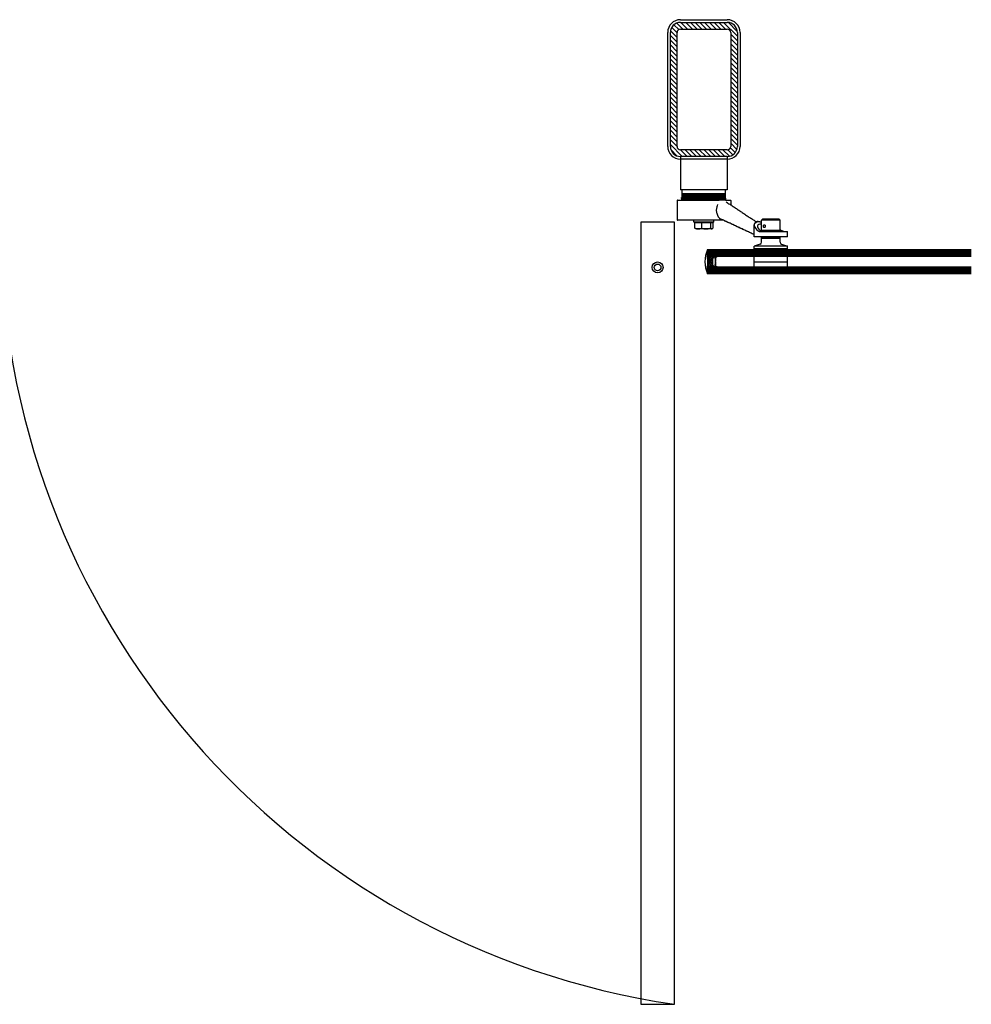
# Model space of a CAD drawing. Units: inches. Extents: x -12530 to 36157, y 78630 to 110077.
# Drawn here: x 13634 to 15054, y 88586 to 90055 of the extents above; entities that cross this region are included whole.
import ezdxf

# ---------------------------------------------------------------- set-up
doc = ezdxf.new("R2010")
doc.units = ezdxf.units.IN
doc.header["$MEASUREMENT"] = 0
doc.layers.add('freecads.com', color=7, linetype='Continuous')

msp = doc.modelspace()

# ---------------------------------------------------------------- linework, layer by layer
at = {"layer": 'freecads.com'}
for p, q in [((14619.5, 90054.6, 0), (14689.5, 90054.6, 0)), ((14619.5, 90050.6, 0), (14689.5, 90050.6, 0)), ((14630.3, 90040.6, 0), (14620.3, 90050.6, 0)), ((14637.4, 90040.6, 0), (14627.4, 90050.6, 0)), ((14644.4, 90040.6, 0), (14634.4, 90050.6, 0)), ((14651.5, 90040.6, 0), (14641.5, 90050.6, 0)), ((14658.6, 90040.6, 0), (14648.6, 90050.6, 0)), ((14665.6, 90040.6, 0), (14655.6, 90050.6, 0)), ((14672.7, 90040.6, 0), (14662.7, 90050.6, 0)), ((14679.8, 90040.6, 0), (14669.8, 90050.6, 0)), ((14686.9, 90040.6, 0), (14676.9, 90050.6, 0)), ((14704.5, 90030, 0), (14683.9, 90050.6, 0)), ((14704.4, 90037.2, 0), (14691.1, 90050.5, 0)), ((14600.5, 89865.6, 0), (14600.5, 90035.6, 0)), ((14604.5, 89865.6, 0), (14604.5, 90035.6, 0)), ((14614.5, 90028.1, 0), (14604.7, 90037.9, 0)), ((14614.5, 90035.2, 0), (14606.5, 90043.1, 0)), ((14616.9, 90039.9, 0), (14609.8, 90047, 0)), ((14623.2, 90040.6, 0), (14614.2, 90049.6, 0)), ((14614.5, 89865.6, 0), (14614.5, 90035.6, 0)), ((14619.5, 90040.6, 0), (14689.5, 90040.6, 0)), ((14694.5, 90035.6, 0), (14694.5, 89865.6, 0)), ((14704.5, 90035.6, 0), (14704.5, 89865.6, 0)), ((14708.5, 90035.6, 0), (14708.5, 89865.6, 0)), ((14614.5, 90021, 0), (14604.5, 90031, 0)), ((14614.5, 90013.9, 0), (14604.5, 90023.9, 0)), ((14704.5, 90022.9, 0), (14694.5, 90032.9, 0)), ((14704.5, 90015.9, 0), (14694.5, 90025.9, 0)), ((14614.5, 90006.9, 0), (14604.5, 90016.9, 0)), ((14614.5, 89999.8, 0), (14604.5, 90009.8, 0)), ((14704.5, 90008.8, 0), (14694.5, 90018.8, 0)), ((14704.5, 90001.7, 0), (14694.5, 90011.7, 0)), ((14614.5, 89992.7, 0), (14604.5, 90002.7, 0)), ((14614.5, 89985.7, 0), (14604.5, 89995.7, 0)), ((14704.5, 89994.7, 0), (14694.5, 90004.7, 0)), ((14704.5, 89987.6, 0), (14694.5, 89997.6, 0)), ((14614.5, 89978.6, 0), (14604.5, 89988.6, 0)), ((14614.5, 89971.5, 0), (14604.5, 89981.5, 0)), ((14704.5, 89980.5, 0), (14694.5, 89990.5, 0)), ((14704.5, 89973.4, 0), (14694.5, 89983.4, 0)), ((14614.5, 89964.4, 0), (14604.5, 89974.4, 0)), ((14614.5, 89957.4, 0), (14604.5, 89967.4, 0)), ((14704.5, 89966.4, 0), (14694.5, 89976.4, 0)), ((14704.5, 89959.3, 0), (14694.5, 89969.3, 0)), ((14704.5, 89952.2, 0), (14694.5, 89962.2, 0)), ((14614.5, 89950.3, 0), (14604.5, 89960.3, 0)), ((14614.5, 89943.2, 0), (14604.5, 89953.2, 0)), ((14704.5, 89945.2, 0), (14694.5, 89955.2, 0)), ((14704.5, 89938.1, 0), (14694.5, 89948.1, 0)), ((14614.5, 89936.2, 0), (14604.5, 89946.2, 0)), ((14614.5, 89929.1, 0), (14604.5, 89939.1, 0)), ((14704.5, 89931, 0), (14694.5, 89941, 0)), ((14704.5, 89923.9, 0), (14694.5, 89933.9, 0)), ((14614.5, 89922, 0), (14604.5, 89932, 0)), ((14614.5, 89914.9, 0), (14604.5, 89924.9, 0)), ((14614.5, 89907.9, 0), (14604.5, 89917.9, 0)), ((14704.5, 89916.9, 0), (14694.5, 89926.9, 0)), ((14704.5, 89909.8, 0), (14694.5, 89919.8, 0)), ((14614.5, 89900.8, 0), (14604.5, 89910.8, 0)), ((14614.5, 89893.7, 0), (14604.5, 89903.7, 0)), ((14704.5, 89902.7, 0), (14694.5, 89912.7, 0)), ((14704.5, 89895.7, 0), (14694.5, 89905.7, 0)), ((14614.5, 89886.7, 0), (14604.5, 89896.7, 0)), ((14614.5, 89879.6, 0), (14604.5, 89889.6, 0)), ((14704.5, 89888.6, 0), (14694.5, 89898.6, 0)), ((14704.5, 89881.5, 0), (14694.5, 89891.5, 0)), ((14614.5, 89872.5, 0), (14604.5, 89882.5, 0)), ((14614.5, 89865.4, 0), (14604.5, 89875.5, 0)), ((14704.5, 89874.4, 0), (14694.5, 89884.4, 0)), ((14704.5, 89867.4, 0), (14694.5, 89877.4, 0)), ((14622.3, 89850.6, 0), (14604.5, 89868.4, 0)), ((14614.3, 89851.6, 0), (14605.5, 89860.4, 0)), ((14629.4, 89850.6, 0), (14619.4, 89860.6, 0)), ((14689.5, 89860.6, 0), (14619.5, 89860.6, 0)), ((14636.4, 89850.6, 0), (14626.4, 89860.6, 0)), ((14643.5, 89850.6, 0), (14633.5, 89860.6, 0)), ((14650.6, 89850.6, 0), (14640.6, 89860.6, 0)), ((14657.7, 89850.6, 0), (14647.7, 89860.6, 0)), ((14664.7, 89850.6, 0), (14654.7, 89860.6, 0)), ((14671.8, 89850.6, 0), (14661.8, 89860.6, 0)), ((14678.9, 89850.6, 0), (14668.9, 89860.6, 0)), ((14685.9, 89850.6, 0), (14675.9, 89860.6, 0)), ((14692.7, 89850.9, 0), (14683, 89860.6, 0)), ((14697.7, 89853, 0), (14690.1, 89860.6, 0)), ((14701.4, 89856.4, 0), (14694.1, 89863.6, 0)), ((14703.8, 89861, 0), (14694.5, 89870.3, 0)), ((14689.5, 89850.6, 0), (14619.5, 89850.6, 0)), ((14689.5, 89846.6, 0), (14619.5, 89846.6, 0)), ((14560.5, 89752.7, 0), (14560.5, 88586.1, 0)), ((14610.5, 89752.7, 0), (14560.5, 89752.7, 0)), ((14610.5, 88586.1, 0), (14610.5, 89752.7, 0)), ((15053.6, 89711.6), (14660.1, 89711.6, 0)), ((14660.1, 89701.6, 0), (14660.1, 89711.6, 0)), ((15053.6, 89709.6), (14660.1, 89709.6, 0)), ((15053.6, 89707.6), (14660.1, 89707.6, 0)), ((15053.6, 89705.6), (14660.1, 89705.6, 0)), ((15053.6, 89703.6), (14660.1, 89703.6, 0)), ((15053.6, 89701.6), (14660.1, 89701.6, 0)), ((14660.1, 89701.4), (14660.3, 89701.6)), ((14660.1, 89698.7), (14663.1, 89701.6)), ((14667.1, 89694.5), (14660.1, 89701.6)), ((14660.2, 89694.6), (14660.1, 89701.6, 0)), ((14667.1, 89691.7), (14660.1, 89698.7)), ((14660.2, 89695.9), (14665.9, 89701.6)), ((14660.2, 89693.1), (14668.8, 89701.6)), ((14667.1, 89697.4), (14662.9, 89701.6)), ((14668.1, 89699.2), (14665.7, 89701.6)), ((14669.9, 89701.3), (14667.1, 89698.2)), ((14667.1, 89698.2), (14667.1, 89689)), ((14670.2, 89700.8), (14667.6, 89698)), ((14667.6, 89698), (14667.6, 89689.2)), ((14669.4, 89700.7), (14668.5, 89701.6)), ((14671.3, 89698.4), (14671.7, 89698.6)), ((14671.3, 89697.9), (14671.3, 89698.4)), ((14671.7, 89697.6), (14671.3, 89697.9)), ((14671.7, 89698.6), (14671.7, 89700.5)), ((14671.7, 89689.6), (14671.7, 89697.6)), ((14671.9, 89698.1), (14672.2, 89698.3)), ((14672.2, 89697.9), (14671.9, 89698.1)), ((14672.2, 89700.9), (14672.3, 89701)), ((14672.2, 89698.3), (14672.2, 89700.9)), ((14672.2, 89700.9), (14672.2, 89700.9)), ((14672.2, 89700.9), (14672.2, 89700.9)), ((14672.2, 89694.4), (14672.2, 89697.9)), ((14672.3, 89701), (14672.3, 89701.1)), ((14672.3, 89701.1), (14672.4, 89701.1)), ((14672.3, 89701), (14672.3, 89701)), ((14672.3, 89701), (14672.3, 89701)), ((14674.2, 89701.6), (14672.4, 89701.6)), ((14672.4, 89701.1), (14672.4, 89701.1)), ((14672.4, 89701.1), (14672.5, 89701.1)), ((14672.5, 89701.1), (14673.7, 89701.1)), ((14673.7, 89701.1), (14674.2, 89701.4)), ((14674.2, 89701.4), (14674.2, 89701.6)), ((14660.1, 89690.2), (14667.1, 89697.2)), ((14660.1, 89687.3), (14667.1, 89694.3)), ((14660.1, 89685.6, 0), (14660.2, 89690.4)), ((14664.7, 89685.6), (14660.1, 89690.2)), ((14661.9, 89685.6), (14660.1, 89687.4)), ((15053.6, 89685.6), (14660.1, 89685.6, 0)), ((14660.1, 89675.6, 0), (14660.1, 89685.6, 0)), ((15053.6, 89683.6), (14660.1, 89683.6, 0)), ((14668.7, 89687.3), (14660.2, 89695.8)), ((14660.2, 89690.4), (14660.2, 89694.6)), ((14667.5, 89685.6), (14660.2, 89693)), ((14661.2, 89685.6), (14667.1, 89691.5)), ((14664, 89685.6), (14667.3, 89688.8)), ((14666.9, 89685.6), (14668.6, 89687.4)), ((14667.1, 89689), (14669.9, 89685.9)), ((14667.6, 89689.2), (14670.2, 89686.4)), ((14669.7, 89685.6), (14669.9, 89685.8)), ((14671.3, 89689.4), (14671.7, 89689.6)), ((14671.3, 89688.9), (14671.3, 89689.4)), ((14671.7, 89688.6), (14671.3, 89688.9)), ((14671.7, 89686.8), (14671.7, 89688.6)), ((14671.8, 89689.1), (14672.2, 89689.3)), ((14672.2, 89688.9), (14671.8, 89689.1)), ((14672.1, 89694.1), (14672.2, 89694.4)), ((14672.1, 89693.1), (14672.1, 89694.1)), ((14672.2, 89692.9), (14672.1, 89693.1)), ((14672.2, 89689.3), (14672.2, 89692.9)), ((14672.2, 89686.4), (14672.2, 89688.9)), ((14672.2, 89686.3), (14672.2, 89686.4)), ((14672.2, 89686.2), (14672.2, 89686.3)), ((14672.3, 89686.2), (14672.2, 89686.2)), ((14672.2, 89686.2), (14672.2, 89686.2)), ((14672.3, 89686.1), (14672.3, 89686.2)), ((14672.3, 89686.2), (14672.3, 89686.2)), ((14672.4, 89686.1), (14672.3, 89686.1)), ((14673.7, 89686.1), (14672.4, 89686.1)), ((14672.4, 89686.1), (14672.4, 89686.1)), ((14672.4, 89686.1), (14672.4, 89686.1)), ((14672.4, 89685.6), (14674.2, 89685.6)), ((14674.2, 89685.9), (14673.7, 89686.1)), ((14674.2, 89685.6), (14674.2, 89685.9)), ((14729.5, 89693.6, 0), (14779.5, 89693.6, 0)), ((15053.6, 89681.6), (14660.1, 89681.6, 0)), ((15053.6, 89679.6), (14660.1, 89679.6, 0)), ((15053.6, 89677.6), (14660.1, 89677.6, 0)), ((15053.6, 89675.6), (14660.1, 89675.6, 0)), ((15053.6, 89675.6), (14660.1, 89675.6, 0)), ((14560.5, 88586.1, 0), (14610.5, 88586.1, 0))]:
    msp.add_line(p, q, dxfattribs=at)
for p, q in [((14619.5, 89850.6, 0), (14619.5, 89800.6, 0)), ((14689.5, 89850.6, 0), (14619.5, 89850.6, 0)), ((14689.5, 89850.6, 0), (14689.5, 89800.6, 0)), ((14654.5, 89800.6, 0), (14619.5, 89800.6, 0)), ((14622, 89795.6, 0), (14622, 89800.6, 0)), ((14689.5, 89800.6, 0), (14654.5, 89800.6, 0)), ((14687, 89795.6, 0), (14687, 89800.6, 0)), ((14615, 89785.6, 0), (14677.4, 89785.6, 0)), ((14620.9, 89789.6, 0), (14621.7, 89789.6, 0)), ((14620.9, 89788.1, 0), (14620.9, 89789.6, 0)), ((14620.9, 89788.1, 0), (14620.9, 89786.6, 0)), ((14621.7, 89786.6, 0), (14620.9, 89786.6, 0)), ((14622, 89789.6, 0), (14621.7, 89789.6, 0)), ((14621.7, 89788.1, 0), (14622, 89788.1, 0)), ((14622, 89788.1, 0), (14621.7, 89788.1, 0)), ((14621.7, 89786.6, 0), (14622, 89786.6, 0)), ((14622, 89795.6, 0), (14677.5, 89795.6, 0)), ((14622, 89795.6, 0), (14677.5, 89795.6, 0)), ((14622, 89793.6, 0), (14622, 89795.6, 0)), ((14622, 89793.6, 0), (14677.5, 89793.6, 0)), ((14622, 89793.6, 0), (14677.5, 89793.6, 0)), ((14622, 89791.6, 0), (14622, 89793.6, 0)), ((14622, 89791.6, 0), (14677.5, 89791.6, 0)), ((14622, 89791.6, 0), (14677.5, 89791.6, 0)), ((14622, 89790.6, 0), (14622, 89791.6, 0)), ((14622, 89790.6, 0), (14677.5, 89790.6, 0)), ((14622, 89790.6, 0), (14677.5, 89790.6, 0)), ((14622, 89789.6, 0), (14622, 89790.6, 0)), ((14622, 89789.6, 0), (14687, 89789.6, 0)), ((14622, 89788, 0), (14622, 89789.6, 0)), ((14622, 89789.6, 0), (14677.5, 89789.6, 0)), ((14622, 89788, 0), (14622, 89786.6, 0)), ((14687, 89786.6, 0), (14622, 89786.6, 0)), ((14622, 89786.6, 0), (14677.5, 89786.6, 0)), ((14622, 89785.6, 0), (14622, 89786.6, 0)), ((14677.9, 89785.6, 0), (14677.4, 89785.6, 0)), ((14677.5, 89795.6, 0), (14687, 89795.6, 0)), ((14677.5, 89795.6, 0), (14687, 89795.6, 0)), ((14677.5, 89793.6, 0), (14687, 89793.6, 0)), ((14677.5, 89793.6, 0), (14687, 89793.6, 0)), ((14677.5, 89791.6, 0), (14687, 89791.6, 0)), ((14677.5, 89791.6, 0), (14687, 89791.6, 0)), ((14677.5, 89790.6, 0), (14687, 89790.6, 0)), ((14677.5, 89790.6, 0), (14687, 89790.6, 0)), ((14677.5, 89789.6, 0), (14687, 89789.6, 0)), ((14677.5, 89786.6, 0), (14687, 89786.6, 0)), ((14678.4, 89785.6, 0), (14677.9, 89785.6, 0)), ((14678.8, 89785.6, 0), (14678.4, 89785.6, 0)), ((14679.3, 89785.6, 0), (14678.8, 89785.6, 0)), ((14679.8, 89785.6, 0), (14679.3, 89785.6, 0)), ((14680.2, 89785.6, 0), (14679.8, 89785.6, 0)), ((14680.7, 89785.6, 0), (14680.2, 89785.6, 0)), ((14681.1, 89785.6, 0), (14680.7, 89785.6, 0)), ((14681.6, 89785.6, 0), (14681.1, 89785.6, 0)), ((14682, 89785.6, 0), (14681.6, 89785.6, 0)), ((14682.4, 89785.6, 0), (14682, 89785.6, 0)), ((14682.8, 89785.6, 0), (14682.4, 89785.6, 0)), ((14683.2, 89785.6, 0), (14682.8, 89785.6, 0)), ((14683.6, 89785.6, 0), (14683.2, 89785.6, 0)), ((14684, 89785.6, 0), (14683.6, 89785.6, 0)), ((14684.3, 89785.6, 0), (14684, 89785.6, 0)), ((14684.7, 89785.6, 0), (14684.3, 89785.6, 0)), ((14685, 89785.6, 0), (14684.7, 89785.6, 0)), ((14685.3, 89785.6, 0), (14685, 89785.6, 0)), ((14685.7, 89785.6, 0), (14685.3, 89785.6, 0)), ((14686, 89785.6, 0), (14685.7, 89785.6, 0)), ((14686.3, 89785.6, 0), (14686, 89785.6, 0)), ((14686.6, 89785.6, 0), (14686.3, 89785.6, 0)), ((14686.9, 89785.6, 0), (14686.6, 89785.6, 0)), ((14686.9, 89785.6, 0), (14694, 89785.6, 0)), ((14687, 89793.6, 0), (14687, 89795.6, 0)), ((14687, 89791.6, 0), (14687, 89793.6, 0)), ((14687, 89790.6, 0), (14687, 89791.6, 0)), ((14687, 89789.6, 0), (14687, 89790.6, 0)), ((14687, 89788.2, 0), (14687, 89789.6, 0)), ((14687, 89788.2, 0), (14687, 89786.6, 0)), ((14687, 89785.6, 0), (14687, 89786.6, 0)), ((14614.5, 89785.1, 0), (14614.5, 89756.1, 0)), ((14688, 89782.7, 0), (14689.2, 89781.9, 0)), ((14689.2, 89781.9, 0), (14690.5, 89781.1, 0)), ((14690.5, 89781.1, 0), (14691.7, 89780.2, 0)), ((14691.7, 89780.2, 0), (14693, 89779.4, 0)), ((14693, 89779.4, 0), (14694.2, 89778.6, 0)), ((14694.2, 89778.6, 0), (14695.5, 89777.8, 0)), ((14694.5, 89785.1, 0), (14694.5, 89778.4, 0)), ((14695.5, 89777.8, 0), (14696.8, 89776.9, 0)), ((14696.8, 89776.9, 0), (14698, 89776.1, 0)), ((14698, 89776.1, 0), (14699.3, 89775.3, 0)), ((14699.3, 89775.3, 0), (14700.5, 89774.4, 0)), ((14700.5, 89774.4, 0), (14701.8, 89773.6, 0)), ((14701.8, 89773.6, 0), (14703, 89772.8, 0)), ((14703, 89772.8, 0), (14704.3, 89772, 0)), ((14704.3, 89772, 0), (14705.5, 89771.1, 0)), ((14705.5, 89771.1, 0), (14706.8, 89770.3, 0)), ((14681.2, 89756.7, 0), (14679.8, 89757.3, 0)), ((14682.6, 89756, 0), (14681.2, 89756.7, 0)), ((14706.8, 89770.3, 0), (14708, 89769.5, 0)), ((14708, 89769.5, 0), (14709.3, 89768.6, 0)), ((14709.3, 89768.6, 0), (14710.6, 89767.8, 0)), ((14710.6, 89767.8, 0), (14711.8, 89767, 0)), ((14711.8, 89767, 0), (14713.1, 89766.2, 0)), ((14713.1, 89766.2, 0), (14714.3, 89765.3, 0)), ((14714.3, 89765.3, 0), (14715.6, 89764.5, 0)), ((14715.6, 89764.5, 0), (14716.8, 89763.7, 0)), ((14716.8, 89763.7, 0), (14718.1, 89762.8, 0)), ((14718.1, 89762.8, 0), (14719.3, 89762, 0)), ((14719.3, 89762, 0), (14720.6, 89761.2, 0)), ((14720.6, 89761.2, 0), (14721.8, 89760.3, 0)), ((14721.8, 89760.3, 0), (14723.1, 89759.5, 0)), ((14723.1, 89759.5, 0), (14724.4, 89758.7, 0)), ((14724.4, 89758.7, 0), (14725.6, 89757.9, 0)), ((14725.6, 89757.9, 0), (14726.9, 89757, 0)), ((14726.9, 89757, 0), (14728.1, 89756.2, 0)), ((14728.1, 89756.2, 0), (14729.4, 89755.4, 0)), ((14742.5, 89757.6, 0), (14740.5, 89755.6, 0)), ((14742.5, 89757.6, 0), (14763, 89757.6, 0)), ((14763, 89757.6, 0), (14766.5, 89757.6, 0)), ((14766.5, 89757.6, 0), (14768.5, 89755.6, 0)), ((14682.8, 89755.6, 0), (14615, 89755.6, 0)), ((14639.5, 89752.6, 0), (14639.5, 89755.6, 0)), ((14640.6, 89752.6, 0), (14639.5, 89752.6, 0)), ((14669.5, 89752.6, 0), (14640.6, 89752.6, 0)), ((14650.9, 89751.8, 0), (14641.1, 89751.8, 0)), ((14641.1, 89743.7, 0), (14641.1, 89751.8, 0)), ((14641.1, 89743.7, 0), (14641.4, 89743.6, 0)), ((14641.2, 89743.6, 0), (14641.1, 89743.7, 0)), ((14641.3, 89743.5, 0), (14641.2, 89743.6, 0)), ((14641.2, 89743.6, 0), (14641.2, 89743.6, 0)), ((14641.4, 89743.4, 0), (14641.3, 89743.5, 0)), ((14641.3, 89743.5, 0), (14641.3, 89743.5, 0)), ((14641.3, 89743.5, 0), (14641.3, 89743.5, 0)), ((14641.4, 89743.6, 0), (14641.6, 89743.5, 0)), ((14641.5, 89743.3, 0), (14641.4, 89743.4, 0)), ((14641.4, 89743.4, 0), (14641.4, 89743.4, 0)), ((14641.6, 89743.3, 0), (14641.5, 89743.3, 0)), ((14641.5, 89743.3, 0), (14641.5, 89743.3, 0)), ((14641.6, 89743.5, 0), (14641.8, 89743.4, 0)), ((14641.6, 89743.2, 0), (14641.6, 89743.3, 0)), ((14641.7, 89743.2, 0), (14641.6, 89743.2, 0)), ((14641.6, 89743.2, 0), (14641.6, 89743.2, 0)), ((14641.7, 89743.1, 0), (14641.7, 89743.2, 0)), ((14641.8, 89743.1, 0), (14641.7, 89743.1, 0)), ((14641.8, 89743.4, 0), (14642, 89743.3, 0)), ((14641.8, 89743, 0), (14641.8, 89743.1, 0)), ((14641.8, 89743.1, 0), (14641.8, 89743.1, 0)), ((14641.9, 89743, 0), (14641.8, 89743, 0)), ((14641.9, 89742.9, 0), (14641.9, 89743, 0)), ((14641.9, 89743, 0), (14641.9, 89743, 0)), ((14642, 89742.9, 0), (14641.9, 89742.9, 0)), ((14642, 89743.3, 0), (14642.2, 89743.3, 0)), ((14642.1, 89742.9, 0), (14642, 89742.9, 0)), ((14642, 89742.9, 0), (14642, 89742.9, 0)), ((14642.5, 89742.6, 0), (14642.1, 89742.9, 0)), ((14642.1, 89742.9, 0), (14642.1, 89742.9, 0)), ((14642.2, 89743.3, 0), (14642.4, 89743.2, 0)), ((14642.4, 89743.2, 0), (14642.7, 89743.1, 0)), ((14646, 89742.6, 0), (14642.5, 89742.6, 0)), ((14642.7, 89743.1, 0), (14642.9, 89743.1, 0)), ((14642.9, 89743.1, 0), (14643.1, 89743, 0)), ((14643.1, 89743, 0), (14643.3, 89743, 0)), ((14643.3, 89751.8, 0), (14643.3, 89752.6, 0)), ((14643.3, 89743, 0), (14643.5, 89742.9, 0)), ((14643.5, 89742.9, 0), (14643.7, 89742.9, 0)), ((14643.7, 89742.9, 0), (14643.9, 89742.8, 0)), ((14643.9, 89742.8, 0), (14644.1, 89742.8, 0)), ((14644.1, 89742.8, 0), (14644.3, 89742.8, 0)), ((14644.3, 89742.8, 0), (14644.5, 89742.7, 0)), ((14644.5, 89742.7, 0), (14644.7, 89742.7, 0)), ((14644.7, 89742.7, 0), (14644.9, 89742.7, 0)), ((14644.9, 89742.7, 0), (14645.1, 89742.7, 0)), ((14645.1, 89742.7, 0), (14645.3, 89742.6, 0)), ((14645.3, 89742.6, 0), (14645.4, 89742.6, 0)), ((14645.4, 89742.6, 0), (14645.6, 89742.6, 0)), ((14645.6, 89742.6, 0), (14645.8, 89742.6, 0)), ((14645.8, 89742.6, 0), (14646, 89742.6, 0)), ((14666.5, 89742.6, 0), (14646, 89742.6, 0)), ((14646, 89742.6, 0), (14646.2, 89742.6, 0)), ((14646.2, 89742.6, 0), (14646.4, 89742.6, 0)), ((14646.4, 89742.6, 0), (14646.6, 89742.6, 0)), ((14646.6, 89742.6, 0), (14646.8, 89742.6, 0)), ((14646.8, 89742.6, 0), (14647, 89742.7, 0)), ((14647, 89742.7, 0), (14647.2, 89742.7, 0)), ((14647.2, 89742.7, 0), (14647.4, 89742.7, 0)), ((14647.4, 89742.7, 0), (14647.6, 89742.7, 0)), ((14647.6, 89742.7, 0), (14647.8, 89742.8, 0)), ((14647.8, 89742.8, 0), (14648, 89742.8, 0)), ((14648, 89742.8, 0), (14648.2, 89742.8, 0)), ((14648.2, 89742.8, 0), (14648.4, 89742.9, 0)), ((14648.4, 89742.9, 0), (14648.6, 89742.9, 0)), ((14648.6, 89742.9, 0), (14648.8, 89743, 0)), ((14648.8, 89743, 0), (14649, 89743, 0)), ((14649, 89743, 0), (14649.2, 89743.1, 0)), ((14649.2, 89743.1, 0), (14649.4, 89743.1, 0)), ((14649.4, 89743.1, 0), (14649.6, 89743.2, 0)), ((14649.6, 89743.2, 0), (14649.8, 89743.3, 0)), ((14649.8, 89743.3, 0), (14650.1, 89743.3, 0)), ((14650.1, 89743.3, 0), (14650.3, 89743.4, 0)), ((14650.3, 89743.4, 0), (14650.5, 89743.5, 0)), ((14650.5, 89743.5, 0), (14650.7, 89743.6, 0)), ((14650.7, 89743.6, 0), (14650.9, 89743.7, 0)), ((14650.9, 89751.8, 0), (14650.9, 89743.7, 0)), ((14664.3, 89751.8, 0), (14650.9, 89751.8, 0)), ((14650.9, 89743.7, 0), (14651.6, 89743.5, 0)), ((14651.6, 89743.5, 0), (14652.2, 89743.3, 0)), ((14652.2, 89743.3, 0), (14652.8, 89743.2, 0)), ((14652.8, 89743.2, 0), (14653.4, 89743.1, 0)), ((14653.4, 89743.1, 0), (14653.9, 89743, 0)), ((14653.9, 89743, 0), (14654.5, 89742.9, 0)), ((14654.5, 89742.9, 0), (14655, 89742.8, 0)), ((14655, 89742.8, 0), (14655.5, 89742.7, 0)), ((14655.5, 89742.7, 0), (14656.1, 89742.7, 0)), ((14656.1, 89742.7, 0), (14656.6, 89742.6, 0)), ((14656.6, 89742.6, 0), (14657.1, 89742.6, 0)), ((14657.1, 89742.6, 0), (14657.6, 89742.6, 0)), ((14657.6, 89742.6, 0), (14658.2, 89742.6, 0)), ((14658.2, 89742.6, 0), (14658.7, 89742.6, 0)), ((14658.7, 89742.6, 0), (14659.2, 89742.7, 0)), ((14659.2, 89742.7, 0), (14659.7, 89742.7, 0)), ((14659.7, 89742.7, 0), (14660.3, 89742.8, 0)), ((14660.3, 89742.8, 0), (14660.8, 89742.9, 0)), ((14660.8, 89742.9, 0), (14661.3, 89743, 0)), ((14661.3, 89743, 0), (14661.9, 89743.1, 0)), ((14661.9, 89743.1, 0), (14662.5, 89743.2, 0)), ((14662.5, 89743.2, 0), (14663.1, 89743.3, 0)), ((14663.1, 89743.3, 0), (14663.7, 89743.5, 0)), ((14663.7, 89743.5, 0), (14664.3, 89743.7, 0)), ((14664.3, 89751.8, 0), (14664.3, 89743.7, 0)), ((14667.9, 89751.8, 0), (14664.3, 89751.8, 0)), ((14664.3, 89743.7, 0), (14664.5, 89743.5, 0)), ((14664.5, 89743.5, 0), (14664.7, 89743.3, 0)), ((14664.7, 89743.3, 0), (14664.8, 89743.2, 0)), ((14664.8, 89743.2, 0), (14665, 89743.1, 0)), ((14665, 89743.1, 0), (14665.1, 89743, 0)), ((14665.1, 89743, 0), (14665.3, 89742.9, 0)), ((14665.3, 89742.9, 0), (14665.4, 89742.8, 0)), ((14665.4, 89742.8, 0), (14665.6, 89742.7, 0)), ((14665.6, 89742.7, 0), (14665.7, 89742.7, 0)), ((14665.7, 89742.7, 0), (14665.8, 89742.6, 0)), ((14665.8, 89751.8, 0), (14665.8, 89752.6, 0)), ((14665.8, 89742.6, 0), (14666, 89742.6, 0)), ((14666, 89742.6, 0), (14666.1, 89742.6, 0)), ((14666.1, 89742.6, 0), (14666.3, 89742.6, 0)), ((14666.3, 89742.6, 0), (14666.4, 89742.6, 0)), ((14666.4, 89742.6, 0), (14666.5, 89742.7, 0)), ((14666.5, 89742.6, 0), (14667, 89742.9, 0)), ((14666.5, 89742.7, 0), (14666.7, 89742.7, 0)), ((14666.7, 89742.7, 0), (14666.8, 89742.8, 0)), ((14666.8, 89742.8, 0), (14667, 89742.9, 0)), ((14667, 89742.9, 0), (14667.1, 89743, 0)), ((14667.1, 89743, 0), (14667.3, 89743.1, 0)), ((14667.3, 89743.1, 0), (14667.4, 89743.2, 0)), ((14667.4, 89743.2, 0), (14667.6, 89743.3, 0)), ((14667.6, 89743.3, 0), (14667.7, 89743.5, 0)), ((14667.7, 89743.5, 0), (14667.9, 89743.7, 0)), ((14667.9, 89751.8, 0), (14667.9, 89743.7, 0)), ((14669.5, 89752.6, 0), (14669.5, 89755.6, 0)), ((14684, 89755.4, 0), (14682.6, 89756, 0)), ((14683.5, 89755.6, 0), (14682.8, 89755.6, 0)), ((14684.6, 89755, 0), (14683.2, 89755.6, 0)), ((14685.4, 89754.7, 0), (14684, 89755.4, 0)), ((14686, 89754.3, 0), (14684.6, 89755, 0)), ((14686.7, 89754.1, 0), (14685.4, 89754.7, 0)), ((14687.4, 89753.6, 0), (14686, 89754.3, 0)), ((14688.1, 89753.5, 0), (14686.7, 89754.1, 0)), ((14688.8, 89753, 0), (14687.4, 89753.6, 0)), ((14689.5, 89752.8, 0), (14688.1, 89753.5, 0)), ((14690.2, 89752.3, 0), (14688.8, 89753, 0)), ((14690.9, 89752.2, 0), (14689.5, 89752.8, 0)), ((14691.6, 89751.7, 0), (14690.2, 89752.3, 0)), ((14692.3, 89751.5, 0), (14690.9, 89752.2, 0)), ((14693, 89751, 0), (14691.6, 89751.7, 0)), ((14693.6, 89750.9, 0), (14692.3, 89751.5, 0)), ((14694.5, 89750.4, 0), (14693, 89751, 0)), ((14695, 89750.2, 0), (14693.6, 89750.9, 0)), ((14695.9, 89749.7, 0), (14694.5, 89750.4, 0)), ((14696.4, 89749.6, 0), (14695, 89750.2, 0)), ((14697.3, 89749.1, 0), (14695.9, 89749.7, 0)), ((14697.8, 89748.9, 0), (14696.4, 89749.6, 0)), ((14698.7, 89748.4, 0), (14697.3, 89749.1, 0)), ((14699.2, 89748.3, 0), (14697.8, 89748.9, 0)), ((14700.1, 89747.8, 0), (14698.7, 89748.4, 0)), ((14700.5, 89747.7, 0), (14699.2, 89748.3, 0)), ((14701.5, 89747.1, 0), (14700.1, 89747.8, 0)), ((14701.9, 89747, 0), (14700.5, 89747.7, 0)), ((14702.9, 89746.5, 0), (14701.5, 89747.1, 0)), ((14703.3, 89746.4, 0), (14701.9, 89747, 0)), ((14704.3, 89745.8, 0), (14702.9, 89746.5, 0)), ((14704.7, 89745.7, 0), (14703.3, 89746.4, 0)), ((14705.7, 89745.1, 0), (14704.3, 89745.8, 0)), ((14706.1, 89745.1, 0), (14704.7, 89745.7, 0)), ((14707.1, 89744.5, 0), (14705.7, 89745.1, 0)), ((14707.4, 89744.4, 0), (14706.1, 89745.1, 0)), ((14708.5, 89743.8, 0), (14707.1, 89744.5, 0)), ((14708.8, 89743.8, 0), (14707.4, 89744.4, 0)), ((14709.9, 89743.2, 0), (14708.5, 89743.8, 0)), ((14710.2, 89743.2, 0), (14708.8, 89743.8, 0)), ((14711.3, 89742.5, 0), (14709.9, 89743.2, 0)), ((14711.6, 89742.5, 0), (14710.2, 89743.2, 0)), ((14712.7, 89741.9, 0), (14711.3, 89742.5, 0)), ((14713, 89741.9, 0), (14711.6, 89742.5, 0)), ((14714.1, 89741.2, 0), (14712.7, 89741.9, 0)), ((14714.3, 89741.2, 0), (14713, 89741.9, 0)), ((14729.4, 89755.4, 0), (14730.6, 89754.5, 0)), ((14729.5, 89730.6, 0), (14729.5, 89748.5, 0)), ((14730.6, 89754.5, 0), (14731.9, 89753.7, 0)), ((14731.4, 89751.5, 0), (14731.6, 89751.7, 0)), ((14731.6, 89751.7, 0), (14731.8, 89751.8, 0)), ((14731.8, 89751.8, 0), (14732, 89752, 0)), ((14731.9, 89753.7, 0), (14733.1, 89752.9, 0)), ((14732, 89752, 0), (14732.2, 89752.1, 0)), ((14732.2, 89752.1, 0), (14732.4, 89752.3, 0)), ((14732.4, 89752.3, 0), (14732.6, 89752.5, 0)), ((14732.6, 89752.5, 0), (14732.8, 89752.6, 0)), ((14732.8, 89752.6, 0), (14733, 89752.8, 0)), ((14733, 89752.8, 0), (14733.2, 89752.9, 0)), ((14733.2, 89753, 0), (14733.1, 89753, 0)), ((14733.1, 89753, 0), (14733.1, 89752.9, 0)), ((14733.2, 89752.9, 0), (14733.5, 89753.1, 0)), ((14733.3, 89753.1, 0), (14733.2, 89753, 0)), ((14733.4, 89753.1, 0), (14733.3, 89753.1, 0)), ((14733.5, 89753.2, 0), (14733.4, 89753.1, 0)), ((14733.5, 89753.1, 0), (14733.8, 89753.2, 0)), ((14733.6, 89753.2, 0), (14733.5, 89753.2, 0)), ((14733.5, 89753.2, 0), (14733.5, 89753.2, 0)), ((14733.7, 89753.3, 0), (14733.6, 89753.2, 0)), ((14733.8, 89753.3, 0), (14733.7, 89753.3, 0)), ((14733.8, 89753.2, 0), (14734.1, 89753.3, 0)), ((14733.9, 89753.3, 0), (14733.8, 89753.3, 0)), ((14734, 89753.4, 0), (14733.9, 89753.3, 0)), ((14734.1, 89753.4, 0), (14734, 89753.4, 0)), ((14734.1, 89753.3, 0), (14734.5, 89753.4, 0)), ((14734.2, 89753.4, 0), (14734.1, 89753.4, 0)), ((14734.4, 89753.4, 0), (14734.2, 89753.4, 0)), ((14734.5, 89753.4, 0), (14734.4, 89753.4, 0)), ((14734.5, 89753.4, 0), (14734.9, 89753.5, 0)), ((14734.6, 89753.5, 0), (14734.5, 89753.4, 0)), ((14734.7, 89753.5, 0), (14734.6, 89753.5, 0)), ((14734.8, 89753.5, 0), (14734.7, 89753.5, 0)), ((14735, 89753.5, 0), (14734.8, 89753.5, 0)), ((14734.9, 89753.5, 0), (14735.3, 89753.5, 0)), ((14735.1, 89753.5, 0), (14735, 89753.5, 0)), ((14735.2, 89753.5, 0), (14735.1, 89753.5, 0)), ((14735.4, 89753.5, 0), (14735.2, 89753.5, 0)), ((14735.3, 89753.5, 0), (14735.8, 89753.5, 0)), ((14735.5, 89753.5, 0), (14735.4, 89753.5, 0)), ((14735.7, 89753.5, 0), (14735.5, 89753.5, 0)), ((14735.8, 89753.5, 0), (14736.3, 89753.5, 0)), ((14736.3, 89753.5, 0), (14736.9, 89753.5, 0)), ((14736.9, 89753.5, 0), (14737.4, 89753.4, 0)), ((14737.4, 89753.4, 0), (14738, 89753.3, 0)), ((14738, 89753.3, 0), (14738.6, 89753.2, 0)), ((14738.6, 89753.2, 0), (14739.3, 89753.1, 0)), ((14739.3, 89753.1, 0), (14739.9, 89752.9, 0)), ((14739.9, 89752.9, 0), (14740.5, 89752.8, 0)), ((14740.5, 89740.6, 0), (14740.5, 89755.6, 0)), ((14764.4, 89755.6, 0), (14740.5, 89755.6, 0)), ((14743.2, 89746.6, 0), (14743.3, 89746.9, 0)), ((14743.3, 89746.3, 0), (14743.2, 89746.6, 0)), ((14743.3, 89747.4, 0), (14743.4, 89747.7, 0)), ((14743.3, 89747.1, 0), (14743.3, 89747.4, 0)), ((14743.3, 89746.9, 0), (14743.3, 89747.1, 0)), ((14743.3, 89746.1, 0), (14743.3, 89746.3, 0)), ((14743.3, 89745.8, 0), (14743.3, 89746.1, 0)), ((14743.4, 89745.6, 0), (14743.3, 89745.8, 0)), ((14743.4, 89747.7, 0), (14743.5, 89747.9, 0)), ((14743.5, 89745.3, 0), (14743.4, 89745.6, 0)), ((14743.5, 89747.9, 0), (14743.6, 89748.1, 0)), ((14743.6, 89745.1, 0), (14743.5, 89745.3, 0)), ((14743.6, 89748.1, 0), (14743.8, 89748.3, 0)), ((14743.8, 89744.9, 0), (14743.6, 89745.1, 0)), ((14743.8, 89748.3, 0), (14743.9, 89748.4, 0)), ((14743.9, 89744.8, 0), (14743.8, 89744.9, 0)), ((14743.9, 89748.4, 0), (14744.1, 89748.5, 0)), ((14744.1, 89744.7, 0), (14743.9, 89744.8, 0)), ((14744.1, 89748.5, 0), (14744.2, 89748.6, 0)), ((14744.2, 89744.6, 0), (14744.1, 89744.7, 0)), ((14744.2, 89748.6, 0), (14744.4, 89748.7, 0)), ((14744.4, 89744.5, 0), (14744.2, 89744.6, 0)), ((14744.4, 89748.7, 0), (14744.6, 89748.7, 0)), ((14744.6, 89744.5, 0), (14744.4, 89744.5, 0)), ((14744.6, 89748.7, 0), (14744.8, 89748.7, 0)), ((14744.8, 89744.5, 0), (14744.6, 89744.5, 0)), ((14744.8, 89748.7, 0), (14745, 89748.6, 0)), ((14745, 89744.6, 0), (14744.8, 89744.5, 0)), ((14745, 89748.6, 0), (14745.2, 89748.5, 0)), ((14745.2, 89744.7, 0), (14745, 89744.6, 0)), ((14745.2, 89748.5, 0), (14745.4, 89748.4, 0)), ((14745.4, 89744.8, 0), (14745.2, 89744.7, 0)), ((14745.4, 89748.4, 0), (14745.6, 89748.3, 0)), ((14745.6, 89744.9, 0), (14745.4, 89744.8, 0)), ((14745.6, 89748.3, 0), (14745.7, 89748.1, 0)), ((14745.7, 89745.1, 0), (14745.6, 89744.9, 0)), ((14745.7, 89748.1, 0), (14745.9, 89747.9, 0)), ((14745.9, 89745.3, 0), (14745.7, 89745.1, 0)), ((14745.9, 89747.9, 0), (14746, 89747.7, 0)), ((14746, 89745.6, 0), (14745.9, 89745.3, 0)), ((14746, 89747.7, 0), (14746.1, 89747.4, 0)), ((14746.1, 89745.8, 0), (14746, 89745.6, 0)), ((14746.1, 89747.4, 0), (14746.2, 89747.1, 0)), ((14746.2, 89746.1, 0), (14746.1, 89745.8, 0)), ((14746.2, 89747.1, 0), (14746.2, 89746.9, 0)), ((14746.2, 89746.9, 0), (14746.2, 89746.6, 0)), ((14746.2, 89746.6, 0), (14746.2, 89746.3, 0)), ((14746.2, 89746.3, 0), (14746.2, 89746.1, 0)), ((14768.5, 89755.6, 0), (14764.4, 89755.6, 0)), ((14768.5, 89740.6, 0), (14768.5, 89755.6, 0)), ((14715.5, 89740.6, 0), (14714.1, 89741.2, 0)), ((14715.7, 89740.6, 0), (14714.3, 89741.2, 0)), ((14716.9, 89739.9, 0), (14715.5, 89740.6, 0)), ((14717.1, 89739.9, 0), (14715.7, 89740.6, 0)), ((14718.3, 89739.3, 0), (14716.9, 89739.9, 0)), ((14718.5, 89739.3, 0), (14717.1, 89739.9, 0)), ((14719.7, 89738.6, 0), (14718.3, 89739.3, 0)), ((14719.9, 89738.7, 0), (14718.5, 89739.3, 0)), ((14721.1, 89738, 0), (14719.7, 89738.6, 0)), ((14721.2, 89738, 0), (14719.9, 89738.7, 0)), ((14722.5, 89737.3, 0), (14721.1, 89738, 0)), ((14722.6, 89737.4, 0), (14721.2, 89738, 0)), ((14723.9, 89736.6, 0), (14722.5, 89737.3, 0)), ((14724, 89736.7, 0), (14722.6, 89737.4, 0)), ((14725.3, 89736, 0), (14723.9, 89736.6, 0)), ((14725.4, 89736.1, 0), (14724, 89736.7, 0)), ((14726.7, 89735.3, 0), (14725.3, 89736, 0)), ((14726.8, 89735.4, 0), (14725.4, 89736.1, 0)), ((14728.1, 89734.7, 0), (14726.7, 89735.3, 0)), ((14728.1, 89734.8, 0), (14726.8, 89735.4, 0)), ((14729.5, 89734.2, 0), (14728.1, 89734.8, 0)), ((14729.5, 89734, 0), (14728.1, 89734.7, 0)), ((14779.5, 89730.6, 0), (14729.5, 89730.6, 0)), ((14735.3, 89739.9, 0), (14735.4, 89739.8, 0)), ((14735.4, 89739.8, 0), (14735.6, 89739.7, 0)), ((14735.6, 89739.7, 0), (14735.7, 89739.6, 0)), ((14735.7, 89739.6, 0), (14735.8, 89739.5, 0)), ((14735.8, 89739.5, 0), (14735.9, 89739.4, 0)), ((14735.9, 89739.4, 0), (14736.1, 89739.3, 0)), ((14736.1, 89739.3, 0), (14736.2, 89739.2, 0)), ((14736.2, 89739.2, 0), (14736.4, 89739.2, 0)), ((14736.4, 89739.2, 0), (14736.5, 89739.1, 0)), ((14736.5, 89739.1, 0), (14736.6, 89739, 0)), ((14736.6, 89739, 0), (14736.8, 89739, 0)), ((14736.8, 89739, 0), (14736.9, 89738.9, 0)), ((14736.9, 89738.9, 0), (14737.1, 89738.9, 0)), ((14737.1, 89738.9, 0), (14737.2, 89738.8, 0)), ((14737.2, 89738.8, 0), (14737.4, 89738.8, 0)), ((14737.4, 89738.8, 0), (14737.5, 89738.7, 0)), ((14737.5, 89738.7, 0), (14737.7, 89738.7, 0)), ((14737.7, 89738.7, 0), (14737.8, 89738.7, 0)), ((14737.8, 89738.7, 0), (14738, 89738.7, 0)), ((14738, 89738.7, 0), (14738.2, 89738.6, 0)), ((14738.2, 89738.6, 0), (14738.3, 89738.6, 0)), ((14738.3, 89738.6, 0), (14738.5, 89738.6, 0)), ((14738.5, 89740.2, 0), (14738.5, 89740.2, 0)), ((14738.5, 89740.2, 0), (14738.5, 89740.2, 0)), ((14738.5, 89740.2, 0), (14738.5, 89740.2, 0)), ((14738.5, 89740.2, 0), (14738.6, 89740.2, 0)), ((14738.5, 89738.6, 0), (14738.6, 89738.6, 0)), ((14738.6, 89740.2, 0), (14738.6, 89740.1, 0)), ((14738.6, 89740.1, 0), (14738.6, 89740.1, 0)), ((14738.6, 89740.1, 0), (14738.6, 89740.1, 0)), ((14738.6, 89740.1, 0), (14738.6, 89740.1, 0)), ((14738.6, 89740.1, 0), (14738.6, 89740.1, 0)), ((14738.6, 89740.1, 0), (14738.7, 89740.1, 0)), ((14738.6, 89738.6, 0), (14738.8, 89738.6, 0)), ((14738.7, 89740.1, 0), (14738.7, 89740.1, 0)), ((14738.7, 89740.1, 0), (14738.7, 89740, 0)), ((14738.7, 89740, 0), (14738.7, 89740, 0)), ((14738.7, 89740, 0), (14738.7, 89740, 0)), ((14738.7, 89740, 0), (14738.7, 89740, 0)), ((14738.7, 89740, 0), (14738.7, 89740, 0)), ((14738.7, 89740, 0), (14738.8, 89740, 0)), ((14738.8, 89740, 0), (14738.8, 89740, 0)), ((14738.8, 89740, 0), (14738.8, 89740, 0)), ((14738.8, 89740, 0), (14738.8, 89739.9, 0)), ((14738.8, 89739.9, 0), (14738.8, 89739.9, 0)), ((14738.8, 89739.9, 0), (14738.9, 89739.9, 0)), ((14738.8, 89738.6, 0), (14779.5, 89738.6, 0)), ((14738.9, 89739.9, 0), (14738.9, 89739.9, 0)), ((14738.9, 89739.9, 0), (14738.9, 89739.9, 0)), ((14739, 89739.8, 0), (14738.9, 89739.9, 0)), ((14739.1, 89739.7, 0), (14739, 89739.8, 0)), ((14739.3, 89739.6, 0), (14739.1, 89739.7, 0)), ((14739.4, 89739.5, 0), (14739.3, 89739.6, 0)), ((14739.5, 89739.5, 0), (14739.4, 89739.5, 0)), ((14739.7, 89739.4, 0), (14739.5, 89739.5, 0)), ((14739.9, 89739.3, 0), (14739.7, 89739.4, 0)), ((14740, 89739.2, 0), (14739.9, 89739.3, 0)), ((14740.2, 89739.2, 0), (14740, 89739.2, 0)), ((14740.4, 89739.1, 0), (14740.2, 89739.2, 0)), ((14740.6, 89739, 0), (14740.4, 89739.1, 0)), ((14740.5, 89740.6, 0), (14764.4, 89740.6, 0)), ((14740.5, 89740.6, 0), (14764.4, 89740.6, 0)), ((14740.5, 89739, 0), (14740.5, 89740.6, 0)), ((14740.5, 89728.6, 0), (14740.5, 89730.6, 0)), ((14744.6, 89728.6, 0), (14740.5, 89728.6, 0)), ((14740.5, 89722.7, 0), (14740.5, 89728.6, 0)), ((14740.5, 89728.6, 0), (14764.4, 89728.6, 0)), ((14740.7, 89739, 0), (14740.6, 89739, 0)), ((14740.9, 89738.9, 0), (14740.7, 89739, 0)), ((14741.2, 89738.9, 0), (14740.9, 89738.9, 0)), ((14741.4, 89738.8, 0), (14741.2, 89738.9, 0)), ((14741.6, 89738.8, 0), (14741.4, 89738.8, 0)), ((14741.8, 89738.7, 0), (14741.6, 89738.8, 0)), ((14742, 89738.7, 0), (14741.8, 89738.7, 0)), ((14742.3, 89738.7, 0), (14742, 89738.7, 0)), ((14742.5, 89738.6, 0), (14742.3, 89738.7, 0)), ((14742.7, 89738.6, 0), (14742.5, 89738.6, 0)), ((14743, 89738.6, 0), (14742.7, 89738.6, 0)), ((14743.2, 89738.6, 0), (14743, 89738.6, 0)), ((14743.5, 89738.6, 0), (14743.2, 89738.6, 0)), ((14768.5, 89728.6, 0), (14744.6, 89728.6, 0)), ((14764.4, 89740.6, 0), (14768.5, 89740.6, 0)), ((14764.4, 89740.6, 0), (14768.5, 89740.6, 0)), ((14764.4, 89728.6, 0), (14768.5, 89728.6, 0)), ((14768.5, 89738.6, 0), (14768.5, 89740.6, 0)), ((14768.5, 89738.8, 0), (14768.6, 89738.8, 0)), ((14768.5, 89728.6, 0), (14768.5, 89730.6, 0)), ((14768.5, 89722.7, 0), (14768.5, 89728.6, 0)), ((14768.6, 89738.8, 0), (14768.6, 89738.8, 0)), ((14768.6, 89738.8, 0), (14768.6, 89738.8, 0)), ((14768.6, 89738.8, 0), (14768.7, 89738.7, 0)), ((14768.7, 89738.7, 0), (14768.7, 89738.7, 0)), ((14768.7, 89738.7, 0), (14768.7, 89738.7, 0)), ((14768.7, 89738.7, 0), (14768.7, 89738.7, 0)), ((14768.7, 89738.7, 0), (14768.8, 89738.7, 0)), ((14768.8, 89738.7, 0), (14768.8, 89738.7, 0)), ((14768.8, 89738.7, 0), (14768.8, 89738.7, 0)), ((14768.8, 89738.7, 0), (14768.9, 89738.7, 0)), ((14768.9, 89738.7, 0), (14768.9, 89738.7, 0)), ((14768.9, 89738.7, 0), (14768.9, 89738.6, 0)), ((14768.9, 89738.6, 0), (14769, 89738.6, 0)), ((14769, 89738.6, 0), (14769, 89738.6, 0)), ((14769, 89738.6, 0), (14769, 89738.6, 0)), ((14769, 89738.6, 0), (14769, 89738.6, 0)), ((14769, 89738.6, 0), (14769.1, 89738.6, 0)), ((14769.1, 89738.6, 0), (14769.1, 89738.6, 0)), ((14769.1, 89738.6, 0), (14769.1, 89738.6, 0)), ((14769.1, 89738.6, 0), (14769.2, 89738.6, 0)), ((14769.2, 89738.6, 0), (14769.2, 89738.6, 0)), ((14769.2, 89738.6, 0), (14769.2, 89738.6, 0)), ((14769.2, 89738.6, 0), (14769.2, 89738.6, 0)), ((14770.7, 89739.8, 0), (14770.5, 89739.9, 0)), ((14770.8, 89739.7, 0), (14770.7, 89739.8, 0)), ((14771, 89739.6, 0), (14770.8, 89739.7, 0)), ((14771.1, 89739.5, 0), (14771, 89739.6, 0)), ((14771.2, 89739.4, 0), (14771.1, 89739.5, 0)), ((14771.4, 89739.3, 0), (14771.2, 89739.4, 0)), ((14771.5, 89739.2, 0), (14771.4, 89739.3, 0)), ((14771.7, 89739.2, 0), (14771.5, 89739.2, 0)), ((14771.8, 89739.1, 0), (14771.7, 89739.2, 0)), ((14772, 89739, 0), (14771.8, 89739.1, 0)), ((14772.1, 89739, 0), (14772, 89739, 0)), ((14772.3, 89738.9, 0), (14772.1, 89739, 0)), ((14772.4, 89738.9, 0), (14772.3, 89738.9, 0)), ((14772.6, 89738.8, 0), (14772.4, 89738.9, 0)), ((14772.7, 89738.8, 0), (14772.6, 89738.8, 0)), ((14772.9, 89738.7, 0), (14772.7, 89738.8, 0)), ((14773, 89738.7, 0), (14772.9, 89738.7, 0)), ((14773.1, 89738.7, 0), (14773, 89738.7, 0)), ((14773.3, 89738.7, 0), (14773.1, 89738.7, 0)), ((14773.4, 89738.6, 0), (14773.3, 89738.7, 0)), ((14773.6, 89738.6, 0), (14773.4, 89738.6, 0)), ((14773.7, 89738.6, 0), (14773.6, 89738.6, 0)), ((14773.8, 89738.6, 0), (14773.7, 89738.6, 0)), ((14773.9, 89738.6, 0), (14773.8, 89738.6, 0)), ((14779.5, 89730.6, 0), (14779.5, 89738.6, 0)), ((14738.5, 89719.9, 0), (14729.5, 89716.6, 0)), ((14736.8, 89716.6, 0), (14729.5, 89716.6, 0)), ((14729.5, 89711.6, 0), (14729.5, 89716.6, 0)), ((14779.5, 89712.6, 0), (14729.5, 89712.6, 0)), ((14779.5, 89716.6, 0), (14736.8, 89716.6, 0)), ((14770.5, 89719.9, 0), (14779.5, 89716.6, 0)), ((14779.5, 89711.6, 0), (14779.5, 89716.6, 0)), ((14729.5, 89685.6, 0), (14729.5, 89701.6, 0)), ((14779.5, 89685.6, 0), (14779.5, 89701.6, 0))]:
    msp.add_line(p, q, dxfattribs=at).dxf.unprotected_set("ltscale", 0)
for radius in [8.14, 4.93]:
    msp.add_circle((14585.5, 89685.2, 0), radius, dxfattribs=at)
for centre, radius, start, end in [((14619.5, 90035.6, 0), 19, 90, 180), ((14619.5, 90035.6, 0), 15, 90, 180), ((14689.5, 90035.6, 0), 19, 0, 90), ((14689.5, 90035.6, 0), 15, 0, 90), ((14619.5, 90035.6, 0), 5, 90, 180), ((14689.5, 90035.6, 0), 5, 0, 90), ((14619.5, 89865.6, 0), 19, 180, 270), ((14619.5, 89865.6, 0), 15, 180, 270), ((14619.5, 89865.6, 0), 5, 180, 270), ((14689.5, 89865.6, 0), 15, 270, 0), ((14689.5, 89865.6, 0), 19, 270, 0), ((14689.5, 89865.6, 0), 5, 270, 0), ((14782.1, 89751.1, 0), 1177.6, 179.9192, 261.6223), ((14698.2, 89693.6, 0), 42.2, 154.7422, 205.2578), ((14670.3, 89700.9), 0.5, 60.6256, 137.3592), ((14670.4, 89700.7), 0.25, 52.2522, 137.3593), ((14671.2, 89702.6), 1.4, 240.6245, 308.3499), ((14671.1, 89701.6), 0.971, 232.2535, 286.7867), ((14671.5, 89700.5), 0.25, 359.8934, 106.7868), ((14672.4, 89701.1), 0.5, 89.8945, 128.3499), ((14670.3, 89686.3), 0.5, 222.4249, 299.1606), ((14670.3, 89686.6), 0.25, 222.4273, 307.5317), ((14671.1, 89685.6), 0.971, 72.9985, 127.5317), ((14671.2, 89684.6), 1.4, 51.4353, 119.1607), ((14671.4, 89686.8), 0.25, 252.9975, 359.8927), ((14672.4, 89686.1), 0.5, 231.4335, 269.8925)]:
    msp.add_arc(centre, radius, start, end, dxfattribs=at)
for centre, radius, start, end in [((14615, 89785.1, 0), 0.5, 90, 180), ((14694, 89785.1, 0), 0.5, 0, 90), ((14615, 89756.1, 0), 0.5, 180, 270), ((14737.5, 89722.7, 0), 3, 289.9831, 0), ((14771.5, 89722.7, 0), 3, 180, 250.0169)]:
    msp.add_arc(centre, radius, start, end, dxfattribs=at).dxf.unprotected_set("ltscale", 0)
for centre, major_axis, ratio, start_param, end_param in [((14621.9, 89788.1, 0), (1, 0.004), 0.014969, 3.141539, 4.479353), ((14621.9, 89788.1, 0), (1, 0.004), 0.014969, 3.141539, 4.479353), ((14654.5, 89788.1, 0), (-32.5, -0.1), 0.014969, 6.283132, 9.424725), ((14654.5, 89788.1, 0), (-32.5, -0.1), 0.014969, 6.283132, 9.424725), ((14682.9, 89770.6, 0), (0, 14), 0.707107, 1.221079, 1.570796), ((14682.9, 89770.6, 0), (0, 14), 0.707107, 0.93612, 1.221079), ((14682.9, 89770.6, 0), (0, 14), 0.707107, 1.570796, 1.73256), ((14682.9, 89770.6, 0), (0, 14), 0.707107, 1.73256, 1.920514), ((14682.9, 89770.6, 0), (0, -14), 0.707107, 5.062107, 5.964906), ((14754.5, 89738.6, 0), (24.7, -11.3), 0.335346, 2.905244, 3.987741), ((14754.5, 89738.6, 0), (-19.8, 9), 0.335346, 5.63973, 7.077179), ((14747.5, 89746.6, 0), (0, 2.1), 0.707107, 1.169247, 1.570796), ((14747.5, 89746.6, 0), (0, 2.1), 0.707107, 1.570796, 1.972346), ((14754.5, 89738.6, 0), (24.7, -11.3), 0.335346, 1.028535, 1.128354)]:
    msp.add_ellipse(centre, major_axis=major_axis, ratio=ratio, start_param=start_param, end_param=end_param, dxfattribs=at).dxf.unprotected_set("ltscale", 0)

doc.saveas('drawing.dxf')
